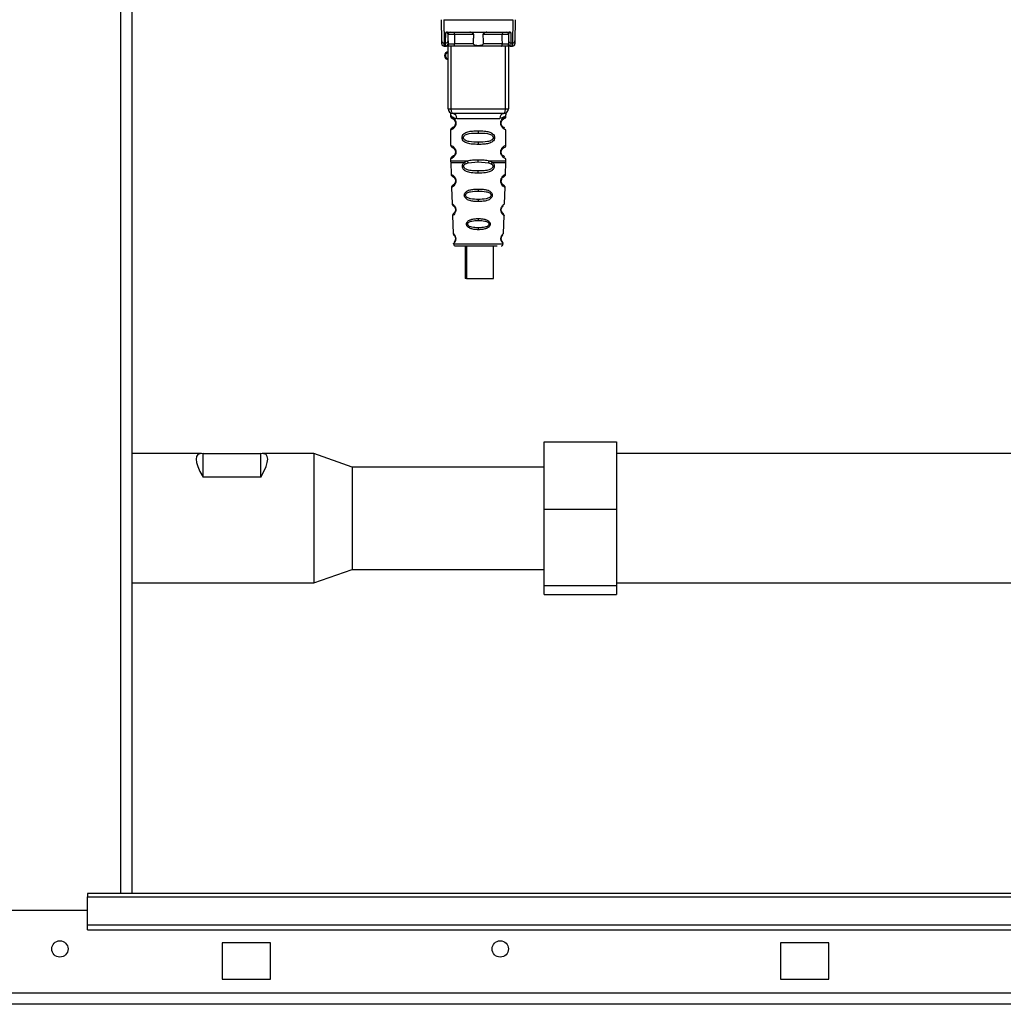
# Paper-space layout 'Blatt2' of a CAD drawing. Units: millimetres. Extents: x 0 to 4200, y 0 to 2970.
# Drawn here: x 972 to 1176, y 1503 to 1707 of the extents above; entities that cross this region are included whole.
import ezdxf

# ---------------------------------------------------------------- set-up
doc = ezdxf.new("R2010")
doc.units = ezdxf.units.MM
doc.linetypes.add('SLD-Durchgehend', pattern=[0])
doc.layers.add('SLD-0', color=7, linetype='SLD-Durchgehend', lineweight=30)

psp = doc.layouts.new('Blatt2')

# ---------------------------------------------------------------- linework, layer by layer
at = {"layer": 'SLD-0', "ltscale": 10}
for p, q in [((993.01, 1525.6), (993.01, 2279.6)), ((995.31, 1525.6), (995.31, 2279.6)), ((1059.65, 1702.8), (1059.61, 1707.2)), ((1060.11, 1707.2), (1060.15, 1702.37)), ((1060.11, 1707.2), (1074.41, 1707.2)), ((1074.41, 1707.2), (1074.37, 1702.37)), ((1074.91, 1707.2), (1074.87, 1702.8)), ((1060.47, 1702.37), (1060.49, 1704.53)), ((1060.85, 1704.6), (1073.67, 1704.6)), ((1074.03, 1704.53), (1074.05, 1702.37)), ((1060.47, 1702.37), (1060.15, 1702.37)), ((1060.47, 1701.77), (1060.47, 1702.37)), ((1060.97, 1702.8), (1060.98, 1704.1)), ((1066.31, 1704.1), (1062.29, 1704.1)), ((1072.23, 1704.1), (1068.21, 1704.1)), ((1073.54, 1704.1), (1073.55, 1702.8)), ((1074.05, 1702.37), (1074.37, 1702.37)), ((1074.05, 1702.37), (1074.05, 1701.77)), ((1060.15, 1701.7), (1060.66, 1701.7)), ((1061.01, 1688.7), (1061.01, 1701.7)), ((1061.64, 1688.7), (1061.64, 1701.7)), ((1066.27, 1702.2), (1062.28, 1702.2)), ((1072.09, 1701.7), (1062.43, 1701.7)), ((1072.25, 1702.2), (1068.26, 1702.2)), ((1072.89, 1688.7), (1072.89, 1701.7)), ((1073.51, 1701.7), (1073.51, 1688.7)), ((1073.86, 1701.7), (1074.37, 1701.7)), ((1061.01, 1688.7), (1061.64, 1688.7)), ((1061.64, 1688.7), (1072.89, 1688.7)), ((1072.89, 1688.7), (1073.51, 1688.7)), ((1061.51, 1687.38), (1061.51, 1687.11)), ((1062.79, 1686.7), (1071.73, 1686.7)), ((1073.01, 1687.11), (1073.01, 1687.38)), ((1061.51, 1684.29), (1061.51, 1681.11)), ((1062.61, 1685.7), (1062.51, 1685.7)), ((1067.26, 1684.11), (1067.26, 1683.64)), ((1073.01, 1681.11), (1073.01, 1684.29)), ((1067.26, 1681.76), (1067.26, 1681.29)), ((1061.51, 1678.29), (1061.51, 1677.87)), ((1062.61, 1679.7), (1062.51, 1679.7)), ((1064.33, 1677.53), (1064.97, 1677.87)), ((1067.26, 1677.64), (1067.26, 1678.11)), ((1069.55, 1677.87), (1070.19, 1677.53)), ((1073.01, 1677.87), (1073.01, 1678.29)), ((1061.52, 1677.54), (1061.6, 1675.06)), ((1064.58, 1677.26), (1065.17, 1677.48)), ((1065.17, 1677.48), (1067.26, 1677.64)), ((1067.26, 1677.64), (1069.35, 1677.48)), ((1067.26, 1675.3), (1067.26, 1675.78)), ((1069.35, 1677.48), (1069.94, 1677.26)), ((1072.92, 1675.06), (1073.01, 1677.54)), ((1061.7, 1672.35), (1061.82, 1668.95)), ((1067.26, 1672.01), (1067.26, 1671.58)), ((1072.71, 1668.94), (1072.83, 1672.37)), ((1067.26, 1669.85), (1067.26, 1669.41)), ((1061.9, 1666.48), (1062.03, 1662.78)), ((1067.26, 1665.87), (1067.26, 1665.49)), ((1072.26, 1667.04), (1072.13, 1667.25)), ((1072.49, 1662.77), (1072.62, 1666.48)), ((1067.26, 1663.95), (1067.26, 1663.56)), ((1062.11, 1660.59), (1067.26, 1660.59)), ((1064.53, 1660.2), (1064.53, 1653.4)), ((1064.82, 1660.2), (1064.82, 1653.4)), ((1067.26, 1660.59), (1072.41, 1660.59)), ((1070.42, 1653.4), (1070.42, 1660.2)), ((1064.82, 1653.4), (1064.53, 1653.4)), ((1064.82, 1653.4), (1070.42, 1653.4)), ((1080.96, 1605.48), (1080.96, 1619.45)), ((1080.96, 1619.45), (1095.96, 1619.45)), ((1095.96, 1619.45), (1095.96, 1605.48)), ((1009.75, 1617.05), (995.31, 1617.05)), ((1010.06, 1617.03), (1022.06, 1617.03)), ((1010.06, 1612.13), (1010.06, 1617.03)), ((1022.06, 1612.13), (1022.06, 1617.03)), ((1033.06, 1617.05), (1022.37, 1617.05)), ((1041.06, 1614.25), (1033.06, 1617.05)), ((1033.06, 1617.05), (1033.06, 1590.15)), ((1192.06, 1617.05), (1095.96, 1617.05)), ((1080.96, 1614.25), (1041.06, 1614.25)), ((1041.06, 1614.25), (1041.06, 1592.95)), ((1022.06, 1612.13), (1010.06, 1612.13)), ((1080.96, 1605.48), (1095.96, 1605.48)), ((1080.96, 1589.63), (1080.96, 1605.48)), ((1095.96, 1605.48), (1095.96, 1589.63)), ((1033.06, 1590.15), (1041.06, 1592.95)), ((1041.06, 1592.95), (1080.96, 1592.95)), ((995.31, 1590.15), (1009.75, 1590.15)), ((1010.06, 1590.17), (1022.06, 1590.17)), ((1022.37, 1590.15), (1033.06, 1590.15)), ((1095.96, 1590.15), (1192.06, 1590.15)), ((1080.96, 1589.63), (1095.96, 1589.63)), ((1080.96, 1587.75), (1080.96, 1589.63)), ((1080.96, 1587.75), (1095.96, 1587.75)), ((1095.96, 1589.63), (1095.96, 1587.75)), ((1277.35, 1525.6), (986.06, 1525.6)), ((986.06, 1525.6), (986.06, 1524.93)), ((986.06, 1524.93), (1277.35, 1524.93)), ((986.06, 1519.13), (986.06, 1524.93)), ((986.06, 1522.1), (956.06, 1522.1)), ((986.06, 1519.13), (1277.35, 1519.13)), ((986.06, 1518.07), (986.06, 1519.13)), ((986.06, 1518.07), (1277.35, 1518.07)), ((1024.06, 1515.35), (1014.06, 1515.35)), ((1014.06, 1515.35), (1014.06, 1507.85)), ((1024.06, 1507.85), (1024.06, 1515.35)), ((1140.06, 1515.35), (1130.06, 1515.35)), ((1130.06, 1515.35), (1130.06, 1507.85)), ((1140.06, 1507.85), (1140.06, 1515.35)), ((1014.06, 1507.85), (1024.06, 1507.85)), ((1130.06, 1507.85), (1140.06, 1507.85)), ((1298.05, 1504.9), (754.07, 1504.9)), ((1298.76, 1502.6), (753.36, 1502.6))]:
    psp.add_line(p, q, dxfattribs=at)
at = {"layer": 'SLD-0', "ltscale": 10, "flags": 128}
for points in [[(1062.14, 1704.6), (1062.17, 1704.59), (1062.2, 1704.56), (1062.22, 1704.52), (1062.25, 1704.46), (1062.27, 1704.38), (1062.28, 1704.29), (1062.29, 1704.2), (1062.29, 1704.1)], [(1072.38, 1704.6), (1072.35, 1704.59), (1072.33, 1704.56), (1072.3, 1704.52), (1072.28, 1704.46), (1072.26, 1704.38), (1072.24, 1704.29), (1072.23, 1704.2), (1072.23, 1704.1)], [(1062.29, 1704.1), (1062.28, 1703.04), (1062.28, 1702.2)], [(1072.25, 1702.2), (1072.24, 1703.26), (1072.23, 1704.1)], [(1062.43, 1701.7), (1062.4, 1701.71), (1062.37, 1701.74), (1062.35, 1701.78), (1062.32, 1701.84), (1062.3, 1701.92), (1062.29, 1702.01), (1062.28, 1702.1), (1062.28, 1702.2)], [(1072.09, 1701.7), (1072.12, 1701.71), (1072.15, 1701.74), (1072.18, 1701.78), (1072.2, 1701.84), (1072.22, 1701.92), (1072.23, 1702.01), (1072.24, 1702.1), (1072.25, 1702.2)], [(1062.01, 1687.7), (1061.94, 1687.72), (1061.87, 1687.78), (1061.8, 1687.87), (1061.75, 1687.99), (1061.7, 1688.14), (1061.66, 1688.32), (1061.64, 1688.5), (1061.64, 1688.7)], [(1072.51, 1687.7), (1072.58, 1687.72), (1072.65, 1687.78), (1072.72, 1687.87), (1072.78, 1687.99), (1072.82, 1688.14), (1072.86, 1688.32), (1072.88, 1688.5), (1072.89, 1688.7)]]:
    psp.add_lwpolyline(points, dxfattribs=at)
at = {"layer": 'SLD-0', "ltscale": 100}
for centre in [(980.31, 1514.1), (1071.81, 1514.1)]:
    psp.add_circle(centre, 1.7, dxfattribs=at)
for centre, radius, start, end in [((1061.48, 1704.1), 0.5, 90, 179.5), ((1073.04, 1704.1), 0.5, 0.5, 90), ((1060.12, 1702.84), 0.47, 184.8629, 273.922), ((1060.5, 1702.84), 0.47, 266.078, 355.1371), ((1074.02, 1702.84), 0.47, 184.8629, 273.922), ((1074.4, 1702.84), 0.47, 266.078, 355.1371), ((1060.15, 1702.2), 0.5, 180.5, 270), ((1061.01, 1699.7), 0.8, 90, 270), ((1061.01, 1699.7), 0.6, 90, 270), ((1060.47, 1702.26), 0.497, 269.603, 359.1136), ((1060.63, 1702.17), 0.47, 274.1247, 2.9541), ((1073.9, 1702.17), 0.47, 177.0459, 265.8753), ((1074.05, 1702.26), 0.497, 180.8864, 270.3969), ((1074.37, 1702.2), 0.5, 270, 359.5), ((1062.01, 1688.7), 1, 180, 270), ((1072.51, 1688.7), 1, 270, 0), ((1061.88, 1686.8), 0.91, 353.7702, 81.9798), ((1072.64, 1686.8), 0.91, 98.0202, 186.2298), ((1062.59, 1673.85), 0.169, 243.5865, 273.0517), ((1062.57, 1667.8), 0.113, 237.6328, 273.0176), ((1062.56, 1661.75), 0.0663, 227.3872, 272.0952), ((1062.51, 1660.6), 0.4, 182, 270), ((1072.01, 1660.6), 0.4, 270, 358)]:
    psp.add_arc(centre, radius, start, end, dxfattribs=at)
for centre, major_axis, start_param, end_param in [((1022.06, 1603.6), (13.16, -13.16), 2.880396, 3.817632), ((1010.06, 1603.6), (13.16, 13.16), 5.607146, 6.544382), ((1022.06, 1603.6), (13.16, 13.16), 3.349014, 3.402789), ((1010.06, 1603.6), (-13.16, 13.16), 2.880396, 2.934171)]:
    psp.add_ellipse(centre, major_axis=major_axis, ratio=0.210448, start_param=start_param, end_param=end_param, dxfattribs=at)
at = {"layer": 'SLD-0', "ltscale": 10}
for points, knots in [([(1060.85, 1704.6), (1060.78, 1704.6), (1060.67, 1704.59), (1060.55, 1704.56), (1060.51, 1704.54), (1060.49, 1704.53)], [0, 0, 0, 0, 0.562886, 0.790423, 1, 1, 1, 1]), ([(1060.98, 1704.1), (1060.97, 1704.19), (1060.95, 1704.32), (1060.8, 1704.45), (1060.66, 1704.51), (1060.57, 1704.53), (1060.53, 1704.53), (1060.5, 1704.53), (1060.49, 1704.53)], [0, 0, 0, 0, 0.551781, 0.806788, 0.923462, 0.964961, 0.982952, 1, 1, 1, 1]), ([(1066.31, 1704.1), (1066.31, 1704.12), (1066.31, 1704.16), (1066.27, 1704.25), (1066.15, 1704.37), (1065.96, 1704.49), (1065.72, 1704.58), (1065.57, 1704.59), (1065.49, 1704.6)], [0, 0, 0, 0, 0.050499, 0.107418, 0.250734, 0.500389, 0.749864, 1, 1, 1, 1]), ([(1069.03, 1704.6), (1068.96, 1704.59), (1068.8, 1704.58), (1068.56, 1704.49), (1068.37, 1704.37), (1068.26, 1704.26), (1068.22, 1704.17), (1068.21, 1704.13), (1068.21, 1704.1)], [0, 0, 0, 0, 0.249165, 0.49897, 0.748403, 0.874006, 0.940646, 1, 1, 1, 1]), ([(1074.03, 1704.53), (1074.02, 1704.53), (1074, 1704.53), (1073.95, 1704.53), (1073.86, 1704.51), (1073.73, 1704.45), (1073.57, 1704.32), (1073.55, 1704.19), (1073.54, 1704.1)], [0, 0, 0, 0, 0.01705, 0.035045, 0.076549, 0.193202, 0.448224, 1, 1, 1, 1]), ([(1074.03, 1704.53), (1074.01, 1704.54), (1073.97, 1704.56), (1073.85, 1704.59), (1073.75, 1704.6), (1073.67, 1704.6)], [0, 0, 0, 0, 0.209577, 0.437114, 1, 1, 1, 1]), ([(1059.65, 1702.2), (1059.65, 1702.23), (1059.65, 1702.29), (1059.65, 1702.64), (1059.65, 1702.8)], [0, 0, 0, 0, 0.559553, 1, 1, 1, 1]), ([(1060.15, 1701.7), (1060.15, 1701.73), (1060.15, 1701.79), (1060.15, 1702.17), (1060.15, 1702.37)], [0, 0, 0, 0, 0.49416, 1, 1, 1, 1]), ([(1060.97, 1702.8), (1060.97, 1702.66), (1060.97, 1702.41), (1060.97, 1702.3), (1060.97, 1702.26)], [0, 0, 0, 0, 0.5596666, 1, 1, 1, 1]), ([(1062.29, 1704.1), (1062.22, 1704.1), (1062.06, 1704.11), (1061.82, 1704.11), (1061.6, 1704.11), (1061.39, 1704.11), (1061.22, 1704.11), (1061.09, 1704.11), (1061, 1704.11), (1060.99, 1704.1), (1060.98, 1704.1)], [0, 0, 0, 0, 0.124928, 0.249895, 0.37493, 0.499927, 0.624953, 0.749969, 0.87498, 1, 1, 1, 1]), ([(1066.27, 1702.2), (1066.27, 1702.55), (1066.29, 1703.19), (1066.3, 1703.82), (1066.31, 1704.1)], [0, 0, 0, 0, 0.56, 1, 1, 1, 1]), ([(1068.21, 1704.1), (1068.22, 1703.75), (1068.24, 1703.11), (1068.25, 1702.48), (1068.26, 1702.2)], [0, 0, 0, 0, 0.56, 1, 1, 1, 1]), ([(1073.54, 1704.1), (1073.53, 1704.1), (1073.52, 1704.11), (1073.44, 1704.11), (1073.31, 1704.11), (1073.13, 1704.11), (1072.93, 1704.11), (1072.7, 1704.11), (1072.46, 1704.11), (1072.31, 1704.1), (1072.23, 1704.1)], [0, 0, 0, 0, 0.125092, 0.250208, 0.375227, 0.500185, 0.625199, 0.750166, 0.875094, 1, 1, 1, 1]), ([(1073.55, 1702.8), (1073.55, 1702.66), (1073.55, 1702.41), (1073.55, 1702.3), (1073.55, 1702.26)], [0, 0, 0, 0, 0.559854, 1, 1, 1, 1]), ([(1074.37, 1702.37), (1074.37, 1702.17), (1074.37, 1701.79), (1074.37, 1701.73), (1074.37, 1701.7)], [0, 0, 0, 0, 0.50584, 1, 1, 1, 1]), ([(1074.87, 1702.8), (1074.87, 1702.61), (1074.87, 1702.26), (1074.87, 1702.22), (1074.87, 1702.2)], [0, 0, 0, 0, 0.559553, 1, 1, 1, 1]), ([(1060.66, 1701.7), (1060.6, 1701.7), (1060.49, 1701.71), (1060.48, 1701.75), (1060.47, 1701.77)], [0, 0, 0, 0, 0.4961157, 1, 1, 1, 1]), ([(1062.43, 1701.7), (1062.24, 1701.7), (1061.86, 1701.7), (1061.33, 1701.7), (1060.92, 1701.7), (1060.75, 1701.7), (1060.66, 1701.7)], [0, 0, 0, 0, 0.279791, 0.559265, 0.780106, 1, 1, 1, 1]), ([(1060.97, 1702.26), (1060.97, 1702.24), (1060.98, 1702.2), (1061.06, 1702.2), (1061.1, 1702.19)], [0, 0, 0, 0, 0.502317, 1, 1, 1, 1]), ([(1061.1, 1702.19), (1061.16, 1702.19), (1061.29, 1702.19), (1061.6, 1702.19), (1061.94, 1702.19), (1062.16, 1702.2), (1062.28, 1702.2)], [0, 0, 0, 0, 0.249996, 0.49999, 0.749989, 1, 1, 1, 1]), ([(1068.26, 1702.2), (1068.26, 1702.17), (1068.25, 1702.13), (1068.22, 1702.07), (1068.17, 1702.01), (1068.05, 1701.92), (1067.75, 1701.82), (1067.26, 1701.78), (1066.77, 1701.82), (1066.47, 1701.92), (1066.35, 1702.01), (1066.3, 1702.07), (1066.27, 1702.13), (1066.27, 1702.17), (1066.27, 1702.2)], [0, 0, 0, 0, 0.027734, 0.056715, 0.089069, 0.12633, 0.251352, 0.500161, 0.748907, 0.873801, 0.911008, 0.943323, 0.97228, 1, 1, 1, 1]), ([(1073.86, 1701.7), (1073.75, 1701.7), (1073.52, 1701.7), (1073.03, 1701.7), (1072.54, 1701.7), (1072.24, 1701.7), (1072.09, 1701.7)], [0, 0, 0, 0, 0.279792, 0.559266, 0.780106, 1, 1, 1, 1]), ([(1072.25, 1702.2), (1072.36, 1702.2), (1072.58, 1702.19), (1072.93, 1702.19), (1073.23, 1702.19), (1073.36, 1702.19), (1073.43, 1702.19)], [0, 0, 0, 0, 0.250011, 0.50001, 0.750004, 1, 1, 1, 1]), ([(1073.55, 1702.26), (1073.55, 1702.24), (1073.54, 1702.2), (1073.46, 1702.2), (1073.43, 1702.19)], [0, 0, 0, 0, 0.502317, 1, 1, 1, 1]), ([(1073.86, 1701.7), (1073.92, 1701.7), (1074.03, 1701.71), (1074.05, 1701.75), (1074.05, 1701.77)], [0, 0, 0, 0, 0.497025, 1, 1, 1, 1]), ([(1061.55, 1687.75), (1061.54, 1687.75), (1061.49, 1687.76), (1061.5, 1687.68), (1061.51, 1687.47), (1061.51, 1687.38)], [0, 0, 0, 0, 0.12069, 0.619375, 1, 1, 1, 1]), ([(1061.51, 1687.38), (1061.53, 1687.35), (1061.56, 1687.3), (1061.82, 1687.04), (1062.2, 1686.78), (1062.59, 1686.73), (1062.79, 1686.7)], [0, 0, 0, 0, 0.249132, 0.500002, 0.75084, 1, 1, 1, 1]), ([(1061.51, 1687.11), (1061.53, 1687.01), (1061.58, 1686.81), (1061.8, 1686.68), (1061.9, 1686.62)], [0, 0, 0, 0, 0.514167, 1, 1, 1, 1]), ([(1061.51, 1687.11), (1061.54, 1687.11), (1061.58, 1687.09), (1061.87, 1686.96), (1062.13, 1686.77), (1062.35, 1686.54), (1062.51, 1686.24), (1062.6, 1685.94), (1062.6, 1685.78), (1062.61, 1685.7)], [0, 0, 0, 0, 0.301331, 0.534978, 0.647783, 0.76722, 0.88769, 0.944243, 1, 1, 1, 1]), ([(1061.94, 1686.59), (1061.97, 1686.58), (1062.02, 1686.57), (1062.29, 1686.37), (1062.45, 1686.08), (1062.5, 1685.87), (1062.51, 1685.75), (1062.51, 1685.7)], [0, 0, 0, 0, 0.41044, 0.734329, 0.875652, 0.94043, 1, 1, 1, 1]), ([(1072.51, 1687.7), (1071.56, 1687.7), (1069.65, 1687.7), (1066.83, 1687.7), (1064.25, 1687.7), (1062.76, 1687.7), (1062.01, 1687.7)], [0, 0, 0, 0, 0.279962, 0.559883, 0.779955, 1, 1, 1, 1]), ([(1062.34, 1686.25), (1062.39, 1686.18), (1062.45, 1686.08), (1062.5, 1685.87), (1062.51, 1685.75), (1062.51, 1685.7)], [0, 0, 0, 0, 0.531946, 0.7757755, 1, 1, 1, 1]), ([(1073.01, 1687.38), (1073, 1687.35), (1072.97, 1687.32), (1072.83, 1687.16), (1072.64, 1687), (1072.32, 1686.78), (1071.93, 1686.73), (1071.73, 1686.7)], [0, 0, 0, 0, 0.249089, 0.374449, 0.500112, 0.750928, 1, 1, 1, 1]), ([(1073, 1684.29), (1072.99, 1684.29), (1072.97, 1684.3), (1072.85, 1684.35), (1072.78, 1684.38), (1072.75, 1684.4), (1072.73, 1684.41), (1072.72, 1684.41), (1072.71, 1684.41), (1072.71, 1684.42), (1072.71, 1684.42), (1072.71, 1684.42), (1072.71, 1684.42), (1072.71, 1684.42), (1072.71, 1684.42), (1072.71, 1684.42), (1072.71, 1684.42), (1072.71, 1684.42), (1072.71, 1684.42), (1072.63, 1684.46), (1072.47, 1684.56), (1072.23, 1684.8), (1072.06, 1685.06), (1071.97, 1685.29), (1071.92, 1685.53), (1071.91, 1685.8), (1071.96, 1686.08), (1072.06, 1686.33), (1072.2, 1686.56), (1072.39, 1686.76), (1072.75, 1687.04), (1073.02, 1687.12), (1072.99, 1687.11), (1072.99, 1687.11)], [0, 0, 0, 0, 0.11665, 0.173121, 0.199088, 0.211511, 0.217583, 0.220585, 0.222078, 0.222822, 0.223193, 0.223379, 0.223471, 0.223518, 0.223541, 0.223553, 0.223558, 0.223561, 0.223563, 0.223564, 0.309266, 0.379523, 0.418674, 0.454021, 0.478385, 0.509902, 0.547905, 0.580374, 0.6162, 0.671127, 0.735479, 0.94482, 1, 1, 1, 1]), ([(1072.44, 1684.88), (1072.55, 1684.83), (1072.78, 1684.72), (1072.56, 1684.78), (1072.25, 1685.02), (1072.11, 1685.25), (1072.06, 1685.38), (1072.02, 1685.53), (1072.01, 1685.7), (1072.02, 1685.87), (1072.07, 1686.08), (1072.23, 1686.37), (1072.45, 1686.54), (1072.5, 1686.55), (1072.51, 1686.56)], [0, 0, 0, 0, 0.251668, 0.503332, 0.618443, 0.645368, 0.668908, 0.691761, 0.713053, 0.734245, 0.757236, 0.807452, 0.922567, 1, 1, 1, 1]), ([(1072.01, 1685.7), (1072.01, 1685.75), (1072.02, 1685.87), (1072.08, 1686.08), (1072.24, 1686.37), (1072.36, 1686.46), (1072.44, 1686.52)], [0, 0, 0, 0, 0.101147, 0.210881, 0.450564, 1, 1, 1, 1]), ([(1072.51, 1686.56), (1072.52, 1686.57), (1072.57, 1686.61), (1072.77, 1686.67), (1072.98, 1686.9), (1073, 1687.04), (1073.01, 1687.11)], [0, 0, 0, 0, 0.085365, 0.515373, 0.75369, 1, 1, 1, 1]), ([(1073.01, 1687.38), (1073.01, 1687.4), (1073.01, 1687.44), (1073.02, 1687.52), (1073.04, 1687.67), (1073.07, 1687.77), (1073.03, 1687.76), (1073.01, 1687.76)], [0, 0, 0, 0, 0.034987, 0.074108, 0.177699, 0.53306, 1, 1, 1, 1]), ([(1062.61, 1685.7), (1062.6, 1685.62), (1062.59, 1685.46), (1062.51, 1685.15), (1062.34, 1684.86), (1062.12, 1684.62), (1061.85, 1684.42), (1061.58, 1684.3), (1061.53, 1684.29), (1061.51, 1684.29)], [0, 0, 0, 0, 0.057047, 0.116442, 0.235682, 0.352606, 0.480051, 0.723712, 1, 1, 1, 1]), ([(1061.9, 1684.78), (1061.8, 1684.72), (1061.58, 1684.59), (1061.53, 1684.39), (1061.51, 1684.29)], [0, 0, 0, 0, 0.485887, 1, 1, 1, 1]), ([(1062.51, 1685.7), (1062.51, 1685.65), (1062.5, 1685.53), (1062.45, 1685.32), (1062.29, 1685.03), (1061.97, 1684.78), (1061.76, 1684.72), (1061.9, 1684.79), (1061.94, 1684.81)], [0, 0, 0, 0, 0.037256, 0.077985, 0.166635, 0.369897, 0.814233, 1, 1, 1, 1]), ([(1067.26, 1681.29), (1066.84, 1681.29), (1066.06, 1681.31), (1065.04, 1681.46), (1064.35, 1681.77), (1064.02, 1682.17), (1063.9, 1682.46), (1063.88, 1682.7), (1063.9, 1682.94), (1064.02, 1683.24), (1064.27, 1683.54), (1064.66, 1683.77), (1065.24, 1683.97), (1066.11, 1684.09), (1066.86, 1684.11), (1067.26, 1684.11)], [0, 0, 0, 0, 0.15068, 0.275542, 0.385451, 0.442434, 0.471641, 0.49969, 0.528052, 0.557596, 0.616976, 0.67377, 0.734614, 0.856844, 1, 1, 1, 1]), ([(1067.26, 1684.11), (1067.68, 1684.11), (1068.44, 1684.09), (1069.3, 1683.96), (1069.87, 1683.77), (1070.25, 1683.54), (1070.5, 1683.24), (1070.62, 1682.94), (1070.65, 1682.7), (1070.62, 1682.46), (1070.5, 1682.16), (1070.25, 1681.86), (1069.86, 1681.63), (1069.26, 1681.42), (1068.39, 1681.3), (1067.65, 1681.29), (1067.26, 1681.29)], [0, 0, 0, 0, 0.150725, 0.267591, 0.324108, 0.383898, 0.441886, 0.471397, 0.499961, 0.528883, 0.558089, 0.616222, 0.674351, 0.738405, 0.860657, 1, 1, 1, 1]), ([(1067.26, 1681.76), (1066.62, 1681.76), (1065.68, 1681.77), (1064.68, 1682.03), (1064.31, 1682.32), (1064.2, 1682.53), (1064.17, 1682.7), (1064.2, 1682.87), (1064.31, 1683.08), (1064.68, 1683.37), (1065.68, 1683.63), (1066.62, 1683.64), (1067.26, 1683.64)], [0, 0, 0, 0, 0.272883, 0.397679, 0.452111, 0.477187, 0.499975, 0.522968, 0.547879, 0.602321, 0.727137, 1, 1, 1, 1]), ([(1067.26, 1683.64), (1067.91, 1683.64), (1068.84, 1683.63), (1069.85, 1683.37), (1070.21, 1683.08), (1070.32, 1682.87), (1070.35, 1682.7), (1070.32, 1682.53), (1070.21, 1682.32), (1069.84, 1682.03), (1068.85, 1681.77), (1067.91, 1681.76), (1067.26, 1681.76)], [0, 0, 0, 0, 0.272886, 0.397681, 0.452115, 0.477196, 0.499978, 0.522952, 0.547878, 0.602315, 0.727127, 1, 1, 1, 1]), ([(1061.51, 1681.11), (1061.53, 1681.01), (1061.58, 1680.81), (1061.8, 1680.68), (1061.9, 1680.62)], [0, 0, 0, 0, 0.514167, 1, 1, 1, 1]), ([(1061.51, 1681.11), (1061.54, 1681.11), (1061.58, 1681.09), (1061.87, 1680.96), (1062.13, 1680.77), (1062.35, 1680.54), (1062.51, 1680.24), (1062.6, 1679.94), (1062.6, 1679.78), (1062.61, 1679.7)], [0, 0, 0, 0, 0.301331, 0.534978, 0.647783, 0.76722, 0.88769, 0.944243, 1, 1, 1, 1]), ([(1061.94, 1680.59), (1061.97, 1680.58), (1062.02, 1680.57), (1062.29, 1680.37), (1062.45, 1680.08), (1062.5, 1679.87), (1062.51, 1679.75), (1062.51, 1679.7)], [0, 0, 0, 0, 0.41044, 0.734329, 0.875652, 0.94043, 1, 1, 1, 1]), ([(1062.34, 1680.25), (1062.39, 1680.18), (1062.45, 1680.08), (1062.5, 1679.87), (1062.51, 1679.75), (1062.51, 1679.7)], [0, 0, 0, 0, 0.531946, 0.775776, 1, 1, 1, 1]), ([(1073, 1678.29), (1072.99, 1678.29), (1072.97, 1678.3), (1072.85, 1678.35), (1072.78, 1678.38), (1072.75, 1678.4), (1072.73, 1678.41), (1072.72, 1678.41), (1072.71, 1678.41), (1072.71, 1678.42), (1072.71, 1678.42), (1072.71, 1678.42), (1072.71, 1678.42), (1072.71, 1678.42), (1072.71, 1678.42), (1072.71, 1678.42), (1072.71, 1678.42), (1072.71, 1678.42), (1072.71, 1678.42), (1072.63, 1678.46), (1072.47, 1678.56), (1072.23, 1678.8), (1072.06, 1679.06), (1071.97, 1679.29), (1071.92, 1679.53), (1071.91, 1679.8), (1071.96, 1680.08), (1072.06, 1680.33), (1072.2, 1680.56), (1072.39, 1680.76), (1072.75, 1681.04), (1073.02, 1681.12), (1072.99, 1681.11), (1072.99, 1681.11)], [0, 0, 0, 0, 0.11665, 0.173121, 0.199088, 0.211511, 0.217583, 0.220585, 0.222078, 0.222822, 0.223193, 0.223379, 0.223471, 0.223518, 0.223541, 0.223553, 0.223558, 0.223561, 0.223563, 0.223564, 0.309266, 0.379523, 0.418674, 0.454021, 0.478385, 0.509902, 0.547905, 0.580374, 0.6162, 0.671127, 0.735479, 0.94482, 1, 1, 1, 1]), ([(1072.44, 1678.88), (1072.55, 1678.83), (1072.78, 1678.72), (1072.56, 1678.78), (1072.25, 1679.02), (1072.11, 1679.25), (1072.06, 1679.38), (1072.02, 1679.53), (1072.01, 1679.7), (1072.02, 1679.87), (1072.07, 1680.08), (1072.23, 1680.37), (1072.45, 1680.54), (1072.5, 1680.55), (1072.51, 1680.56)], [0, 0, 0, 0, 0.251668, 0.503332, 0.618443, 0.645368, 0.668908, 0.691761, 0.713053, 0.734245, 0.757236, 0.807452, 0.922567, 1, 1, 1, 1]), ([(1072.01, 1679.7), (1072.01, 1679.75), (1072.02, 1679.87), (1072.08, 1680.08), (1072.24, 1680.37), (1072.36, 1680.46), (1072.44, 1680.52)], [0, 0, 0, 0, 0.101147, 0.210881, 0.450564, 1, 1, 1, 1]), ([(1072.51, 1680.56), (1072.52, 1680.57), (1072.57, 1680.61), (1072.77, 1680.67), (1072.98, 1680.9), (1073, 1681.04), (1073.01, 1681.11)], [0, 0, 0, 0, 0.085365, 0.515373, 0.75369, 1, 1, 1, 1]), ([(1062.61, 1679.7), (1062.6, 1679.62), (1062.59, 1679.46), (1062.51, 1679.15), (1062.34, 1678.86), (1062.12, 1678.62), (1061.85, 1678.42), (1061.58, 1678.3), (1061.53, 1678.29), (1061.51, 1678.29)], [0, 0, 0, 0, 0.057047, 0.116442, 0.235682, 0.352606, 0.480051, 0.723712, 1, 1, 1, 1]), ([(1061.9, 1678.78), (1061.8, 1678.72), (1061.58, 1678.59), (1061.53, 1678.39), (1061.51, 1678.29)], [0, 0, 0, 0, 0.485887, 1, 1, 1, 1]), ([(1061.51, 1677.88), (1061.51, 1677.82), (1061.51, 1677.7), (1061.52, 1677.58), (1061.52, 1677.53)], [0, 0, 0, 0, 0.5, 1, 1, 1, 1]), ([(1061.51, 1677.87), (1061.56, 1677.87), (1061.65, 1677.87), (1062.39, 1677.87), (1063.5, 1677.87), (1064.48, 1677.87), (1064.97, 1677.87)], [0, 0, 0, 0, 0.249996, 0.499997, 0.749999, 1, 1, 1, 1]), ([(1062.51, 1679.7), (1062.51, 1679.65), (1062.5, 1679.53), (1062.45, 1679.32), (1062.29, 1679.03), (1061.97, 1678.78), (1061.76, 1678.72), (1061.9, 1678.79), (1061.94, 1678.81)], [0, 0, 0, 0, 0.037256, 0.077985, 0.166635, 0.369897, 0.814233, 1, 1, 1, 1]), ([(1064.97, 1677.87), (1065.33, 1677.95), (1066.06, 1678.11), (1066.85, 1678.11), (1067.26, 1678.11)], [0, 0, 0, 0, 0.487705, 1, 1, 1, 1]), ([(1064.97, 1677.87), (1064.99, 1677.83), (1065.02, 1677.75), (1065.08, 1677.6), (1065.14, 1677.53), (1065.17, 1677.48)], [0, 0, 0, 0, 0.277084, 0.562272, 1, 1, 1, 1]), ([(1067.26, 1678.11), (1067.67, 1678.11), (1068.46, 1678.11), (1069.19, 1677.95), (1069.55, 1677.87)], [0, 0, 0, 0, 0.5151023, 1, 1, 1, 1]), ([(1069.35, 1677.48), (1069.37, 1677.51), (1069.41, 1677.55), (1069.46, 1677.65), (1069.51, 1677.76), (1069.54, 1677.84), (1069.55, 1677.87)], [0, 0, 0, 0, 0.2463387, 0.5, 0.7536613, 1, 1, 1, 1]), ([(1069.55, 1677.87), (1070.04, 1677.87), (1071.02, 1677.87), (1072.14, 1677.87), (1072.81, 1677.87), (1073.09, 1677.87), (1073.01, 1677.87), (1073.01, 1677.87)], [0, 0, 0, 0, 0.24999, 0.499981, 0.749971, 0.999962, 1, 1, 1, 1]), ([(1073.01, 1677.53), (1073.01, 1677.58), (1073.01, 1677.7), (1073.01, 1677.82), (1073.01, 1677.88)], [0, 0, 0, 0, 0.5, 1, 1, 1, 1]), ([(1067.26, 1675.3), (1066.76, 1675.31), (1065.89, 1675.33), (1064.89, 1675.56), (1064.34, 1675.89), (1064.09, 1676.2), (1063.97, 1676.47), (1063.93, 1676.77), (1063.99, 1677.07), (1064.12, 1677.33), (1064.26, 1677.46), (1064.33, 1677.53)], [0, 0, 0, 0, 0.295016, 0.513701, 0.639127, 0.702678, 0.760148, 0.818983, 0.877996, 0.935732, 1, 1, 1, 1]), ([(1067.26, 1675.78), (1066.86, 1675.79), (1066.09, 1675.8), (1065.16, 1675.92), (1064.61, 1676.17), (1064.38, 1676.37), (1064.28, 1676.53), (1064.24, 1676.66), (1064.23, 1676.76), (1064.25, 1676.86), (1064.29, 1676.99), (1064.4, 1677.14), (1064.52, 1677.22), (1064.58, 1677.26)], [0, 0, 0, 0, 0.28833, 0.559914, 0.685268, 0.740989, 0.793131, 0.817149, 0.840851, 0.864692, 0.889425, 0.941239, 1, 1, 1, 1]), ([(1064.33, 1677.53), (1064.35, 1677.5), (1064.38, 1677.45), (1064.45, 1677.38), (1064.51, 1677.32), (1064.56, 1677.28), (1064.58, 1677.26)], [0, 0, 0, 0, 0.247775, 0.499994, 0.752217, 1, 1, 1, 1]), ([(1070.19, 1677.53), (1070.26, 1677.46), (1070.4, 1677.33), (1070.53, 1677.07), (1070.59, 1676.77), (1070.55, 1676.47), (1070.43, 1676.2), (1070.18, 1675.89), (1069.64, 1675.56), (1068.63, 1675.33), (1067.76, 1675.31), (1067.26, 1675.3)], [0, 0, 0, 0, 0.064193, 0.122042, 0.181033, 0.239778, 0.297299, 0.360828, 0.486293, 0.704662, 1, 1, 1, 1]), ([(1069.94, 1677.26), (1070, 1677.22), (1070.12, 1677.14), (1070.23, 1676.99), (1070.27, 1676.86), (1070.29, 1676.76), (1070.28, 1676.66), (1070.24, 1676.53), (1070.15, 1676.37), (1069.91, 1676.17), (1069.35, 1675.92), (1068.43, 1675.8), (1067.66, 1675.79), (1067.26, 1675.78)], [0, 0, 0, 0, 0.058745, 0.110581, 0.135315, 0.15916, 0.182987, 0.207562, 0.257353, 0.315839, 0.44033, 0.71384, 1, 1, 1, 1]), ([(1069.94, 1677.26), (1069.96, 1677.28), (1070.01, 1677.32), (1070.08, 1677.38), (1070.14, 1677.45), (1070.18, 1677.5), (1070.19, 1677.53)], [0, 0, 0, 0, 0.247778, 0.5, 0.752222, 1, 1, 1, 1]), ([(1070.19, 1677.53), (1070.6, 1677.53), (1071.42, 1677.53), (1072.3, 1677.53), (1072.89, 1677.53), (1072.97, 1677.53), (1073.01, 1677.53)], [0, 0, 0, 0, 0.250002, 0.500004, 0.750007, 1, 1, 1, 1]), ([(1061.6, 1675.06), (1061.63, 1674.97), (1061.68, 1674.78), (1061.89, 1674.64), (1061.99, 1674.58)], [0, 0, 0, 0, 0.51675, 1, 1, 1, 1]), ([(1061.6, 1675.06), (1061.62, 1675.05), (1061.66, 1675.04), (1061.91, 1674.92), (1062.15, 1674.73), (1062.32, 1674.53), (1062.45, 1674.32), (1062.53, 1674.13), (1062.58, 1673.91), (1062.59, 1673.76), (1062.6, 1673.68)], [0, 0, 0, 0, 0.283281, 0.510321, 0.646473, 0.761619, 0.824942, 0.882916, 0.941836, 1, 1, 1, 1]), ([(1062.6, 1673.68), (1062.59, 1673.61), (1062.58, 1673.46), (1062.51, 1673.19), (1062.32, 1672.8), (1062.01, 1672.53), (1061.75, 1672.37), (1061.72, 1672.36), (1061.7, 1672.35)], [0, 0, 0, 0, 0.0572715, 0.1176179, 0.2388653, 0.4891794, 0.7196119, 1, 1, 1, 1]), ([(1062.02, 1674.55), (1061.97, 1674.58), (1061.83, 1674.66), (1062.01, 1674.59), (1062.29, 1674.35), (1062.42, 1674.13), (1062.47, 1674), (1062.5, 1673.86), (1062.51, 1673.75), (1062.51, 1673.7)], [0, 0, 0, 0, 0.228073, 0.650628, 0.8431, 0.887697, 0.926664, 0.964525, 1, 1, 1, 1]), ([(1062.51, 1673.7), (1062.51, 1673.65), (1062.5, 1673.55), (1062.46, 1673.36), (1062.34, 1673.1), (1062.08, 1672.86), (1062.03, 1672.84), (1062, 1672.83)], [0, 0, 0, 0, 0.050209, 0.10563, 0.225723, 0.498444, 1, 1, 1, 1]), ([(1072.12, 1672.99), (1072.11, 1673.01), (1072.06, 1673.07), (1072, 1673.23), (1071.94, 1673.45), (1071.92, 1673.65), (1071.93, 1673.85), (1071.98, 1674.08), (1072.07, 1674.31), (1072.24, 1674.6), (1072.53, 1674.87), (1072.84, 1675.04), (1072.89, 1675.05), (1072.92, 1675.06)], [0, 0, 0, 0, 0.012088, 0.072065, 0.131447, 0.164484, 0.202702, 0.256421, 0.313361, 0.37671, 0.53069, 0.735521, 1, 1, 1, 1]), ([(1072, 1674.12), (1071.98, 1674.07), (1071.94, 1673.95), (1071.93, 1673.81), (1071.93, 1673.74)], [0, 0, 0, 0, 0.435135, 1, 1, 1, 1]), ([(1072.42, 1672.9), (1072.48, 1672.86), (1072.63, 1672.77), (1072.45, 1672.85), (1072.18, 1673.11), (1072.05, 1673.39), (1072.01, 1673.59), (1072.01, 1673.74), (1072.03, 1673.89), (1072.08, 1674.09), (1072.23, 1674.35), (1072.52, 1674.6), (1072.67, 1674.6), (1072.56, 1674.67), (1072.38, 1674.46), (1072.36, 1674.45)], [0, 0, 0, 0, 0.121868, 0.306503, 0.390901, 0.427732, 0.444704, 0.460158, 0.475717, 0.492567, 0.529446, 0.614069, 0.798847, 0.983621, 1, 1, 1, 1]), ([(1072.06, 1674), (1072.05, 1673.96), (1072.02, 1673.88), (1072.02, 1673.79), (1072.01, 1673.74)], [0, 0, 0, 0, 0.468368, 1, 1, 1, 1]), ([(1072.13, 1673.23), (1072.11, 1673.27), (1072.07, 1673.35), (1072.03, 1673.5), (1072.01, 1673.63), (1072.01, 1673.73), (1072.02, 1673.83), (1072.03, 1673.91), (1072.05, 1673.95), (1072.05, 1673.97)], [0, 0, 0, 0, 0.255906, 0.491623, 0.603051, 0.711857, 0.820769, 0.932666, 1, 1, 1, 1]), ([(1072.05, 1673.97), (1072.06, 1674.01), (1072.1, 1674.12), (1072.19, 1674.27), (1072.32, 1674.44), (1072.42, 1674.52), (1072.74, 1674.68), (1072.89, 1674.88), (1072.91, 1675), (1072.92, 1675.06)], [0, 0, 0, 0, 0.04922, 0.125151, 0.290955, 0.628829, 0.804681, 0.901132, 1, 1, 1, 1]), ([(1061.98, 1672.81), (1061.94, 1672.79), (1061.85, 1672.74), (1061.76, 1672.62), (1061.7, 1672.49), (1061.7, 1672.4), (1061.7, 1672.35)], [0, 0, 0, 0, 0.242237, 0.495013, 0.750332, 1, 1, 1, 1]), ([(1067.26, 1669.41), (1066.95, 1669.41), (1066.34, 1669.43), (1065.59, 1669.56), (1065.05, 1669.77), (1064.7, 1670), (1064.47, 1670.26), (1064.37, 1670.53), (1064.34, 1670.74), (1064.37, 1670.95), (1064.47, 1671.21), (1064.69, 1671.47), (1065.05, 1671.68), (1065.59, 1671.87), (1066.34, 1671.99), (1066.95, 1672), (1067.26, 1672.01)], [0, 0, 0, 0, 0.128032, 0.255539, 0.323048, 0.381047, 0.441374, 0.470867, 0.499905, 0.529, 0.55855, 0.619036, 0.676897, 0.744733, 0.872147, 1, 1, 1, 1]), ([(1067.26, 1669.85), (1066.71, 1669.86), (1065.9, 1669.88), (1065.04, 1670.15), (1064.73, 1670.41), (1064.63, 1670.59), (1064.61, 1670.74), (1064.63, 1670.88), (1064.73, 1671.06), (1065.04, 1671.31), (1065.9, 1671.56), (1066.71, 1671.57), (1067.26, 1671.58)], [0, 0, 0, 0, 0.273204, 0.397856, 0.4522, 0.476955, 0.499861, 0.522813, 0.5477, 0.602124, 0.727078, 1, 1, 1, 1]), ([(1067.26, 1672.01), (1067.6, 1672), (1068.21, 1671.99), (1068.96, 1671.86), (1069.48, 1671.68), (1069.83, 1671.47), (1070.05, 1671.21), (1070.15, 1670.95), (1070.18, 1670.74), (1070.15, 1670.53), (1070.05, 1670.26), (1069.83, 1670), (1069.48, 1669.77), (1068.96, 1669.57), (1068.21, 1669.43), (1067.6, 1669.42), (1067.26, 1669.41)], [0, 0, 0, 0, 0.139873, 0.255263, 0.323092, 0.38094, 0.441434, 0.471578, 0.500069, 0.528691, 0.558651, 0.61896, 0.676962, 0.744451, 0.860964, 1, 1, 1, 1]), ([(1067.26, 1671.58), (1067.81, 1671.57), (1068.62, 1671.56), (1069.48, 1671.31), (1069.79, 1671.06), (1069.89, 1670.88), (1069.92, 1670.74), (1069.89, 1670.6), (1069.79, 1670.41), (1069.48, 1670.15), (1068.62, 1669.88), (1067.81, 1669.86), (1067.26, 1669.85)], [0, 0, 0, 0, 0.272921, 0.397867, 0.452295, 0.477314, 0.500122, 0.523023, 0.547484, 0.602338, 0.727248, 1, 1, 1, 1]), ([(1072.78, 1672.37), (1072.79, 1672.37), (1072.81, 1672.35), (1072.57, 1672.48), (1072.29, 1672.7), (1072.15, 1672.94), (1072.12, 1672.99)], [0, 0, 0, 0, 0.252347, 0.60536, 0.91274, 1, 1, 1, 1]), ([(1072.82, 1672.35), (1072.82, 1672.42), (1072.8, 1672.57), (1072.6, 1672.79), (1072.49, 1672.86), (1072.41, 1672.9)], [0, 0, 0, 0, 0.281536, 0.55133, 1, 1, 1, 1]), ([(1061.82, 1668.95), (1061.82, 1668.91), (1061.83, 1668.83), (1061.88, 1668.72), (1061.94, 1668.64), (1062, 1668.58), (1062.05, 1668.54), (1062.09, 1668.52), (1062.08, 1668.52), (1062.08, 1668.52)], [0, 0, 0, 0, 0.140804, 0.2797341, 0.4099508, 0.5282896, 0.6379947, 0.7495792, 1, 1, 1, 1]), ([(1061.82, 1668.95), (1061.83, 1668.94), (1061.86, 1668.93), (1062.04, 1668.8), (1062.24, 1668.61), (1062.37, 1668.42), (1062.47, 1668.24), (1062.53, 1668.07), (1062.57, 1667.88), (1062.58, 1667.75), (1062.58, 1667.68)], [0, 0, 0, 0, 0.2561046, 0.5112005, 0.6464854, 0.7621735, 0.8253985, 0.883118, 0.9419348, 1, 1, 1, 1]), ([(1062.58, 1667.68), (1062.58, 1667.62), (1062.57, 1667.49), (1062.52, 1667.26), (1062.37, 1666.92), (1062.13, 1666.65), (1061.94, 1666.5), (1061.92, 1666.48), (1061.9, 1666.48)], [0, 0, 0, 0, 0.056978, 0.117452, 0.23851, 0.488603, 0.743694, 1, 1, 1, 1]), ([(1062.11, 1668.49), (1062.09, 1668.51), (1061.99, 1668.59), (1062.13, 1668.5), (1062.35, 1668.27), (1062.44, 1668.07), (1062.48, 1667.96), (1062.51, 1667.83), (1062.51, 1667.74), (1062.51, 1667.7)], [0, 0, 0, 0, 0.171739, 0.625377, 0.831851, 0.87971, 0.921357, 0.962046, 1, 1, 1, 1]), ([(1062.51, 1667.7), (1062.51, 1667.66), (1062.51, 1667.57), (1062.47, 1667.41), (1062.38, 1667.18), (1062.22, 1666.99), (1062.19, 1666.97), (1062.17, 1666.96)], [0, 0, 0, 0, 0.060484, 0.127707, 0.272953, 0.602449, 1, 1, 1, 1]), ([(1062.4, 1668.16), (1062.41, 1668.13), (1062.44, 1668.07), (1062.48, 1667.96), (1062.51, 1667.83), (1062.51, 1667.74), (1062.51, 1667.7)], [0, 0, 0, 0, 0.284625, 0.532304, 0.774285, 1, 1, 1, 1]), ([(1072.61, 1666.48), (1072.61, 1666.48), (1072.66, 1666.44), (1072.48, 1666.55), (1072.23, 1666.83), (1072.1, 1667.04), (1072.02, 1667.22), (1071.99, 1667.34), (1071.98, 1667.36), (1071.98, 1667.37), (1071.98, 1667.38), (1071.98, 1667.38), (1071.98, 1667.38), (1071.98, 1667.38), (1071.98, 1667.38), (1071.98, 1667.38), (1071.98, 1667.38), (1071.98, 1667.38), (1071.98, 1667.38), (1071.98, 1667.38), (1071.96, 1667.47), (1071.94, 1667.62), (1071.95, 1667.87), (1072.01, 1668.12), (1072.12, 1668.37), (1072.26, 1668.58), (1072.45, 1668.77), (1072.63, 1668.91), (1072.73, 1668.96), (1072.7, 1668.94), (1072.7, 1668.94)], [0, 0, 0, 0, 0.017049, 0.254692, 0.321819, 0.379613, 0.431242, 0.437714, 0.440939, 0.442549, 0.443354, 0.443756, 0.443957, 0.444058, 0.444108, 0.444133, 0.444146, 0.444152, 0.444155, 0.444157, 0.444159, 0.48673, 0.514016, 0.557064, 0.605152, 0.661706, 0.727781, 0.843793, 0.983664, 1, 1, 1, 1]), ([(1072.26, 1667.04), (1072.21, 1667.1), (1072.13, 1667.19), (1072.04, 1667.44), (1072.01, 1667.61), (1072.01, 1667.74), (1072.02, 1667.87), (1072.06, 1668.04), (1072.17, 1668.27), (1072.4, 1668.51), (1072.53, 1668.57), (1072.4, 1668.49), (1072.18, 1668.3), (1072.1, 1668.1), (1072.08, 1668.05)], [0, 0, 0, 0, 0.107478, 0.154363, 0.175937, 0.195655, 0.215454, 0.236905, 0.283845, 0.391573, 0.626792, 0.861976, 0.969604, 1, 1, 1, 1]), ([(1072.06, 1667.99), (1072.08, 1668.06), (1072.17, 1668.29), (1072.4, 1668.5), (1072.53, 1668.58), (1072.4, 1668.49), (1072.18, 1668.3), (1072.09, 1668.09), (1072.07, 1668.04)], [0, 0, 0, 0, 0.058739, 0.199573, 0.507081, 0.814541, 0.955246, 1, 1, 1, 1]), ([(1062.15, 1666.93), (1062.08, 1666.86), (1061.94, 1666.72), (1061.91, 1666.56), (1061.9, 1666.48)], [0, 0, 0, 0, 0.4844999, 1, 1, 1, 1]), ([(1067.26, 1663.56), (1067, 1663.57), (1066.48, 1663.58), (1065.74, 1663.74), (1065.18, 1664.01), (1064.91, 1664.34), (1064.82, 1664.56), (1064.8, 1664.74), (1064.82, 1664.91), (1064.9, 1665.14), (1065.18, 1665.46), (1065.74, 1665.71), (1066.48, 1665.85), (1067, 1665.87), (1067.26, 1665.87)], [0, 0, 0, 0, 0.128473, 0.256237, 0.381073, 0.441321, 0.471377, 0.499926, 0.528409, 0.558584, 0.618975, 0.744039, 0.871715, 1, 1, 1, 1]), ([(1067.26, 1663.95), (1066.8, 1663.97), (1066.12, 1663.99), (1065.4, 1664.24), (1065.13, 1664.46), (1065.05, 1664.62), (1065.03, 1664.74), (1065.05, 1664.86), (1065.13, 1665.01), (1065.4, 1665.23), (1066.12, 1665.46), (1066.8, 1665.48), (1067.26, 1665.49)], [0, 0, 0, 0, 0.273247, 0.397843, 0.452485, 0.476966, 0.499895, 0.522744, 0.547762, 0.602174, 0.727126, 1, 1, 1, 1]), ([(1067.26, 1665.87), (1067.52, 1665.87), (1068.04, 1665.85), (1068.78, 1665.71), (1069.34, 1665.46), (1069.62, 1665.14), (1069.7, 1664.91), (1069.72, 1664.74), (1069.7, 1664.56), (1069.62, 1664.34), (1069.34, 1664), (1068.79, 1663.74), (1068.04, 1663.58), (1067.52, 1663.57), (1067.26, 1663.56)], [0, 0, 0, 0, 0.1282782, 0.2559867, 0.3810418, 0.4414606, 0.4715318, 0.5000594, 0.5286132, 0.5586095, 0.6188709, 0.7437379, 0.8715296, 1, 1, 1, 1]), ([(1067.26, 1665.49), (1067.73, 1665.48), (1068.4, 1665.46), (1069.13, 1665.23), (1069.39, 1665.01), (1069.47, 1664.86), (1069.49, 1664.74), (1069.47, 1664.62), (1069.39, 1664.47), (1069.13, 1664.24), (1068.41, 1663.99), (1067.73, 1663.97), (1067.26, 1663.95)], [0, 0, 0, 0, 0.2729008, 0.3978422, 0.4522624, 0.4772606, 0.5000868, 0.5224836, 0.5458023, 0.6019107, 0.7272292, 1, 1, 1, 1]), ([(1072.62, 1666.48), (1072.6, 1666.57), (1072.58, 1666.75), (1072.32, 1666.98), (1072.28, 1667.01), (1072.26, 1667.04)], [0, 0, 0, 0, 0.270423, 0.516044, 1, 1, 1, 1]), ([(1062.56, 1661.68), (1062.56, 1661.74), (1062.55, 1661.85), (1062.51, 1662.05), (1062.44, 1662.27), (1062.33, 1662.46), (1062.19, 1662.64), (1062.07, 1662.75), (1062.02, 1662.8), (1062.03, 1662.78), (1062.03, 1662.78)], [0, 0, 0, 0, 0.058051, 0.116722, 0.236717, 0.352545, 0.487453, 0.743021, 0.999996, 1, 1, 1, 1]), ([(1062.03, 1662.78), (1062.04, 1662.72), (1062.06, 1662.58), (1062.15, 1662.48), (1062.19, 1662.43)], [0, 0, 0, 0, 0.500029, 1, 1, 1, 1]), ([(1062.03, 1662.78), (1062.04, 1662.77), (1062.06, 1662.76), (1062.19, 1662.64), (1062.33, 1662.46), (1062.44, 1662.27), (1062.51, 1662.05), (1062.55, 1661.84), (1062.56, 1661.74), (1062.56, 1661.68)], [0, 0, 0, 0, 0.256984, 0.512544, 0.647259, 0.763263, 0.883277, 0.942319, 1, 1, 1, 1]), ([(1062.56, 1661.68), (1062.56, 1661.63), (1062.55, 1661.53), (1062.52, 1661.34), (1062.42, 1661.06), (1062.26, 1660.82), (1062.14, 1660.68), (1062.09, 1660.64), (1062.14, 1660.68), (1062.26, 1660.82), (1062.42, 1661.06), (1062.52, 1661.34), (1062.55, 1661.53), (1062.56, 1661.63), (1062.56, 1661.68)], [0, 0, 0, 0, 0.028468, 0.058629, 0.119043, 0.243957, 0.37161, 0.500006, 0.628386, 0.756046, 0.880956, 0.941361, 0.971514, 1, 1, 1, 1]), ([(1062.19, 1662.43), (1062.21, 1662.42), (1062.24, 1662.4), (1062.4, 1662.18), (1062.46, 1662.01), (1062.49, 1661.91), (1062.51, 1661.81), (1062.51, 1661.74), (1062.51, 1661.7)], [0, 0, 0, 0, 0.546714, 0.796704, 0.854513, 0.904837, 0.953959, 1, 1, 1, 1]), ([(1062.51, 1661.7), (1062.51, 1661.67), (1062.51, 1661.6), (1062.49, 1661.47), (1062.43, 1661.27), (1062.29, 1661.06), (1062.21, 1661), (1062.28, 1661.02), (1062.39, 1661.23), (1062.42, 1661.29)], [0, 0, 0, 0, 0.026748, 0.056466, 0.12069, 0.266191, 0.582176, 0.898154, 1, 1, 1, 1]), ([(1062.43, 1662.08), (1062.44, 1662.06), (1062.46, 1662.01), (1062.49, 1661.91), (1062.51, 1661.81), (1062.51, 1661.74), (1062.51, 1661.7)], [0, 0, 0, 0, 0.2843627, 0.5318989, 0.7735265, 1, 1, 1, 1]), ([(1072.48, 1662.77), (1072.48, 1662.77), (1072.51, 1662.79), (1072.42, 1662.72), (1072.28, 1662.57), (1072.13, 1662.37), (1072.03, 1662.12), (1071.98, 1661.93), (1071.97, 1661.8), (1071.96, 1661.74)], [0, 0, 0, 0, 0.066263, 0.374421, 0.547911, 0.759599, 0.859399, 0.93181, 1, 1, 1, 1]), ([(1072.4, 1660.67), (1072.41, 1660.67), (1072.43, 1660.64), (1072.35, 1660.72), (1072.22, 1660.88), (1072.09, 1661.09), (1072, 1661.35), (1071.97, 1661.55), (1071.96, 1661.72), (1071.97, 1661.87), (1072, 1662.03), (1072.06, 1662.21), (1072.15, 1662.38), (1072.27, 1662.56), (1072.36, 1662.66), (1072.41, 1662.71), (1072.42, 1662.72), (1072.43, 1662.73), (1072.43, 1662.73), (1072.43, 1662.73), (1072.43, 1662.73), (1072.43, 1662.73), (1072.43, 1662.73), (1072.43, 1662.73), (1072.43, 1662.73), (1072.43, 1662.73), (1072.43, 1662.73), (1072.43, 1662.73), (1072.43, 1662.73), (1072.47, 1662.77), (1072.47, 1662.77), (1072.48, 1662.77)], [0, 0, 0, 0, 0.033292, 0.187106, 0.274069, 0.37999, 0.429785, 0.465966, 0.500105, 0.52389, 0.548521, 0.593061, 0.643744, 0.701572, 0.809533, 0.835293, 0.848507, 0.855199, 0.858567, 0.860256, 0.861101, 0.861525, 0.861736, 0.861842, 0.861895, 0.861922, 0.861935, 0.861942, 0.861945, 0.861948, 1, 1, 1, 1]), ([(1072.28, 1661.02), (1072.26, 1661.03), (1072.23, 1661.06), (1072.09, 1661.29), (1072.03, 1661.49), (1072.01, 1661.63), (1072.01, 1661.74), (1072.02, 1661.85), (1072.05, 1661.98), (1072.12, 1662.18), (1072.28, 1662.39), (1072.37, 1662.45), (1072.28, 1662.42), (1072.14, 1662.18), (1072.1, 1662.1)], [0, 0, 0, 0, 0.194967, 0.284182, 0.32315, 0.34109, 0.357458, 0.37384, 0.391701, 0.430701, 0.520112, 0.715372, 0.910617, 1, 1, 1, 1]), ([(1062.11, 1660.66), (1062.11, 1660.66), (1062.09, 1660.64), (1062.14, 1660.69), (1062.26, 1660.81), (1062.39, 1661.04), (1062.45, 1661.15)], [0, 0, 0, 0, 0.00006, 0.337039, 0.672129, 1, 1, 1, 1]), ([(1067.26, 1660.2), (1067.88, 1660.2), (1069.11, 1660.2), (1070.52, 1660.2), (1071, 1660.2), (1071.16, 1660.2)], [0, 0, 0, 0, 0.395841, 0.791682, 1, 1, 1, 1]), ([(1072.42, 1660.66), (1072.41, 1660.72), (1072.4, 1660.86), (1072.32, 1660.96), (1072.28, 1661.02)], [0, 0, 0, 0, 0.499992, 1, 1, 1, 1])]:
    psp.add_open_spline(points, degree=3, knots=knots, dxfattribs=at)
for points in [[(1061.52, 1677.53), (1061.55, 1677.53), (1061.63, 1677.53), (1062.22, 1677.53), (1063.11, 1677.53), (1063.92, 1677.53), (1064.33, 1677.53)], [(1062.51, 1660.2), (1062.58, 1660.2), (1062.72, 1660.2), (1063.82, 1660.2), (1065.39, 1660.2), (1066.64, 1660.2), (1067.26, 1660.2)]]:
    psp.add_open_spline(points, degree=3, dxfattribs=at)

doc.saveas('drawing.dxf')
